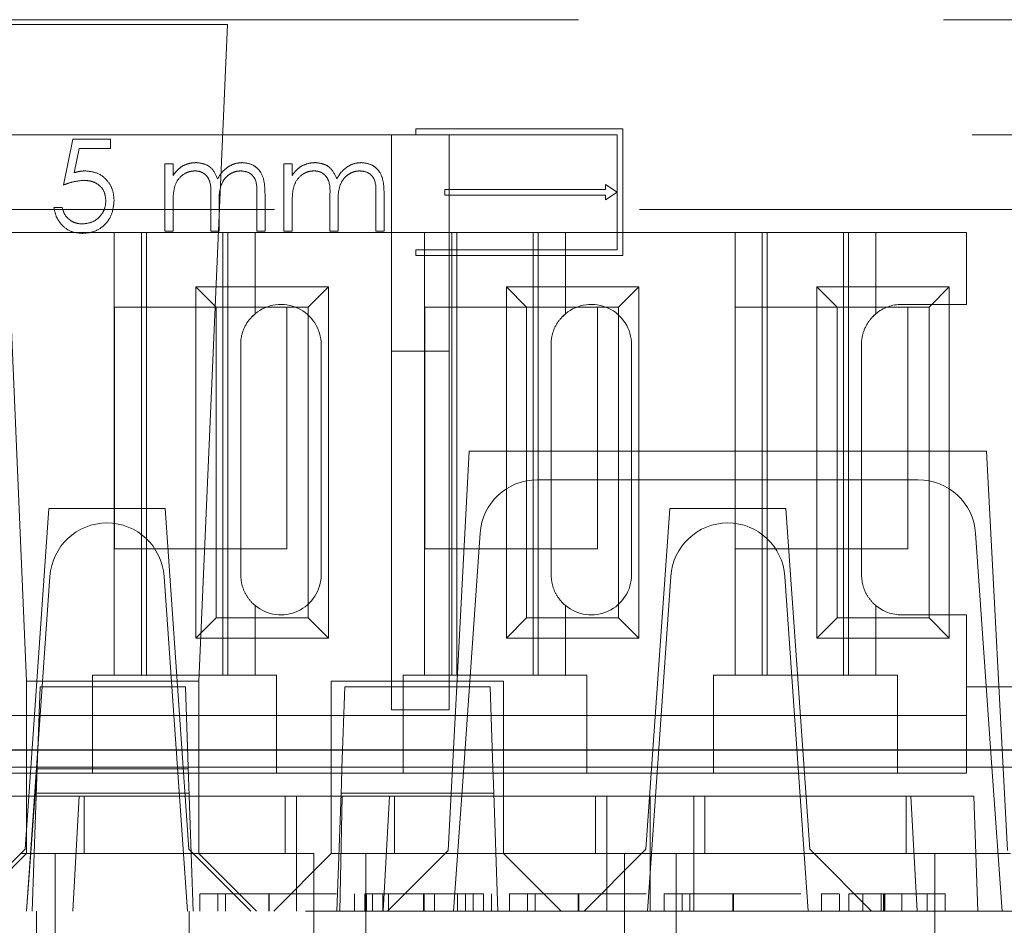
# Model space of a CAD drawing. Units: millimetres. Extents: x 11 to 205, y 5 to 292.
# Drawn here: x 76 to 78, y 225 to 227 of the extents above; entities that cross this region are included whole.
import ezdxf

# ---------------------------------------------------------------- set-up
doc = ezdxf.new("R2010")
doc.units = ezdxf.units.MM
doc.linetypes.add('HIDDEN', pattern=[1.905, 1.27, -0.635])

msp = doc.modelspace()

# ---------------------------------------------------------------- linework, layer by layer
at = {"color": 7, "linetype": 'HIDDEN', "lineweight": 18}
for p, q in [((73.9104, 226.894), (89.5104, 226.894)), ((76.475, 226.8854), (76.0758, 226.8854)), ((76.0758, 226.8854), (76.1254, 225.744)), ((76.4254, 225.744), (76.475, 226.8854)), ((73.9604, 226.694), (81.6604, 226.694)), ((76.7604, 226.694), (76.7604, 226.3178)), ((76.8028, 226.704), (76.8028, 226.694)), ((77.1628, 226.704), (76.8028, 226.704)), ((77.1528, 226.694), (76.8028, 226.694)), ((76.8604, 226.3178), (76.8604, 226.694)), ((77.1528, 226.694), (77.1528, 226.494)), ((77.1628, 226.704), (77.1628, 226.484)), ((76.1895, 226.6065), (76.2059, 226.6865)), ((76.2059, 226.6865), (76.2715, 226.6865)), ((76.2715, 226.6865), (76.2715, 226.6701)), ((76.2171, 226.6701), (76.2085, 226.628)), ((76.2715, 226.6701), (76.2171, 226.6701)), ((76.3659, 226.5265), (76.3659, 226.6434)), ((76.3659, 226.6434), (76.3803, 226.6434)), ((76.3803, 226.6434), (76.3803, 226.6231)), ((76.5731, 226.5265), (76.5731, 226.6434)), ((76.5731, 226.6434), (76.5874, 226.6434)), ((76.5874, 226.6434), (76.5874, 226.6231)), ((77.1328, 226.599), (77.1328, 226.6072)), ((77.1328, 226.6072), (77.1528, 226.594)), ((76.4459, 226.5265), (76.4459, 226.5859)), ((76.5259, 226.5265), (76.5259, 226.5899)), ((76.5403, 226.5898), (76.5403, 226.5265)), ((76.6531, 226.5265), (76.6531, 226.5859)), ((76.7331, 226.5265), (76.7331, 226.5899)), ((76.7474, 226.5898), (76.7474, 226.5265)), ((76.8528, 226.589), (76.8529, 226.599)), ((76.8528, 226.589), (77.1328, 226.589)), ((76.8529, 226.599), (77.1328, 226.599)), ((77.1528, 226.594), (77.1328, 226.5808)), ((77.1328, 226.5808), (77.1328, 226.589)), ((76.3803, 226.5757), (76.3803, 226.5265)), ((76.4603, 226.572), (76.4603, 226.5265)), ((76.5874, 226.5757), (76.5874, 226.5265)), ((76.6674, 226.572), (76.6674, 226.5265)), ((89.8915, 226.564), (72.7604, 226.564)), ((76.1731, 226.5675), (76.1874, 226.5675)), ((76.2779, 226.524), (75.9829, 226.524)), ((76.2779, 226.524), (76.2779, 225.754)), ((76.5229, 226.524), (76.2779, 226.524)), ((76.3254, 226.524), (76.3254, 225.754)), ((76.3341, 226.524), (76.3341, 225.754)), ((76.3803, 226.5265), (76.3659, 226.5265)), ((76.4603, 226.5265), (76.4459, 226.5265)), ((76.4667, 226.524), (76.4667, 225.754)), ((76.4754, 226.524), (76.4754, 225.754)), ((76.5229, 226.3826), (76.5229, 226.524)), ((76.8179, 226.524), (76.5229, 226.524)), ((76.5403, 226.5265), (76.5259, 226.5265)), ((76.5874, 226.5265), (76.5731, 226.5265)), ((76.6674, 226.5265), (76.6531, 226.5265)), ((76.7474, 226.5265), (76.7331, 226.5265)), ((76.8179, 226.524), (76.8179, 225.754)), ((77.0629, 226.524), (76.8179, 226.524)), ((76.8654, 226.524), (76.8654, 225.754)), ((76.8741, 226.524), (76.8741, 225.754)), ((77.0067, 226.524), (77.0067, 225.754)), ((77.0154, 226.524), (77.0154, 225.754)), ((77.0629, 226.3826), (77.0629, 226.524)), ((77.3579, 226.524), (77.0629, 226.524)), ((77.3579, 226.524), (77.3579, 225.754)), ((77.6029, 226.524), (77.3579, 226.524)), ((77.4054, 226.524), (77.4054, 225.754)), ((77.4141, 226.524), (77.4141, 225.754)), ((77.5467, 226.524), (77.5467, 225.754)), ((77.5554, 226.524), (77.5554, 225.754)), ((77.6029, 226.3826), (77.6029, 226.524)), ((77.7604, 226.524), (77.6029, 226.524)), ((77.7604, 226.399), (77.7604, 226.524)), ((76.8028, 226.494), (76.8028, 226.484)), ((77.1528, 226.494), (76.8028, 226.494)), ((77.1628, 226.484), (76.8028, 226.484)), ((76.4201, 226.4293), (76.6507, 226.4293)), ((76.4201, 225.8187), (76.4201, 226.4293)), ((76.4201, 226.4293), (76.4554, 226.394)), ((76.6507, 226.4293), (76.6154, 226.394)), ((76.6507, 226.4293), (76.6507, 225.8187)), ((76.9601, 226.4293), (77.1907, 226.4293)), ((76.9601, 225.8187), (76.9601, 226.4293)), ((76.9601, 226.4293), (76.9954, 226.394)), ((77.1907, 226.4293), (77.1554, 226.394)), ((77.1907, 226.4293), (77.1907, 225.8187)), ((77.5001, 226.4293), (77.7307, 226.4293)), ((77.5001, 225.8187), (77.5001, 226.4293)), ((77.5001, 226.4293), (77.5354, 226.394)), ((77.7307, 226.4293), (77.6954, 226.394)), ((77.7307, 226.4293), (77.7307, 225.8187)), ((77.7604, 226.399), (77.6479, 226.399)), ((76.2784, 225.974), (76.2784, 226.394)), ((76.2784, 226.394), (76.4554, 226.394)), ((76.4554, 225.854), (76.4554, 226.394)), ((76.4554, 226.394), (76.6154, 226.394)), ((76.5784, 226.394), (76.5784, 225.974)), ((76.6154, 226.394), (76.6154, 225.854)), ((76.8184, 225.974), (76.8184, 226.394)), ((76.8184, 226.394), (76.9954, 226.394)), ((76.9954, 225.854), (76.9954, 226.394)), ((76.9954, 226.394), (77.1554, 226.394)), ((77.1184, 226.394), (77.1184, 225.974)), ((77.1554, 226.394), (77.1554, 225.854)), ((77.3584, 225.974), (77.3584, 226.394)), ((77.3584, 226.394), (77.5354, 226.394)), ((77.5354, 225.854), (77.5354, 226.394)), ((77.5354, 226.394), (77.6954, 226.394)), ((77.6029, 226.3826), (77.5987, 226.3788)), ((77.6584, 226.394), (77.6584, 225.974)), ((77.6954, 226.394), (77.6954, 225.854)), ((76.4979, 226.329), (76.4979, 225.929)), ((76.6379, 225.929), (76.6379, 226.329)), ((77.0379, 226.329), (77.0379, 225.929)), ((77.1779, 225.929), (77.1779, 226.329)), ((77.5779, 226.329), (77.5779, 225.929)), ((76.7604, 226.3178), (76.8604, 226.3178)), ((76.7604, 225.694), (76.7604, 226.3178)), ((76.8604, 226.3178), (76.8604, 225.694)), ((76.8954, 226.144), (76.859, 225.4495)), ((77.7954, 226.144), (76.8954, 226.144)), ((77.7954, 226.144), (77.8318, 225.4495)), ((77.0141, 226.094), (77.6767, 226.094)), ((76.1643, 226.044), (76.1229, 225.4515)), ((76.3664, 226.044), (76.1643, 226.044)), ((76.3664, 226.044), (76.4079, 225.4515)), ((77.2443, 226.044), (77.2029, 225.4515)), ((77.4464, 226.044), (77.2443, 226.044)), ((77.4464, 226.044), (77.4879, 225.4515)), ((76.8859, 225.5938), (76.9143, 226.001)), ((77.7765, 226.001), (77.8049, 225.594)), ((76.5784, 225.974), (76.2784, 225.974)), ((77.1184, 225.974), (76.8184, 225.974)), ((77.6584, 225.974), (77.3584, 225.974)), ((76.1254, 225.344), (76.1661, 225.926)), ((76.3647, 225.926), (76.4054, 225.344)), ((77.2054, 225.344), (77.2461, 225.926)), ((77.4447, 225.926), (77.4854, 225.344)), ((76.5194, 225.8785), (76.5229, 225.8754)), ((76.5229, 225.754), (76.5229, 225.8754)), ((77.0594, 225.8785), (77.0629, 225.8754)), ((77.0629, 225.754), (77.0629, 225.8754)), ((77.5994, 225.8785), (77.6029, 225.8754)), ((77.6029, 225.754), (77.6029, 225.8754)), ((76.4201, 225.8187), (76.4554, 225.854)), ((76.6154, 225.854), (76.4554, 225.854)), ((76.6507, 225.8187), (76.6154, 225.854)), ((76.9601, 225.8187), (76.9954, 225.854)), ((77.1554, 225.854), (76.9954, 225.854)), ((77.1907, 225.8187), (77.1554, 225.854)), ((77.5001, 225.8187), (77.5354, 225.854)), ((77.6954, 225.854), (77.5354, 225.854)), ((77.6479, 225.859), (77.7604, 225.859)), ((77.7307, 225.8187), (77.6954, 225.854)), ((77.7604, 225.734), (77.7604, 225.859)), ((76.6507, 225.8187), (76.4201, 225.8187)), ((77.1907, 225.8187), (76.9601, 225.8187)), ((77.7307, 225.8187), (77.5001, 225.8187)), ((76.2404, 225.754), (76.2404, 225.734)), ((76.2404, 225.754), (76.2779, 225.754)), ((76.5229, 225.754), (76.2779, 225.754)), ((76.5229, 225.754), (76.5604, 225.754)), ((76.5604, 225.734), (76.5604, 225.754)), ((76.7804, 225.754), (76.7804, 225.734)), ((76.7804, 225.754), (76.8179, 225.754)), ((77.0629, 225.754), (76.8179, 225.754)), ((77.0629, 225.754), (77.1004, 225.754)), ((77.1004, 225.734), (77.1004, 225.754)), ((77.3204, 225.754), (77.3204, 225.734)), ((77.3204, 225.754), (77.3579, 225.754)), ((77.6029, 225.754), (77.3579, 225.754)), ((77.6029, 225.754), (77.6404, 225.754)), ((77.6404, 225.734), (77.6404, 225.754)), ((76.4254, 225.744), (76.1254, 225.744)), ((76.1254, 225.744), (76.1254, 225.444)), ((76.1441, 225.594), (76.149, 225.734)), ((76.149, 225.734), (76.4018, 225.734)), ((76.2404, 225.734), (76.2404, 225.584)), ((76.4018, 225.734), (76.4067, 225.594)), ((76.4254, 225.444), (76.4254, 225.744)), ((76.5604, 225.584), (76.5604, 225.734)), ((76.9554, 225.744), (76.6554, 225.744)), ((76.6554, 225.744), (76.6554, 225.544)), ((76.6741, 225.5924), (76.679, 225.734)), ((76.679, 225.734), (76.9318, 225.734)), ((76.7804, 225.734), (76.7804, 225.584)), ((76.9318, 225.734), (76.9367, 225.5924)), ((76.9554, 225.544), (76.9554, 225.744)), ((77.1004, 225.584), (77.1004, 225.734)), ((77.3204, 225.734), (77.3204, 225.584)), ((77.6404, 225.584), (77.6404, 225.734)), ((77.7604, 225.584), (77.7604, 225.734)), ((77.8604, 225.734), (77.7604, 225.734)), ((76.2404, 225.684), (76.0204, 225.684)), ((76.2404, 225.684), (76.5604, 225.684)), ((76.7804, 225.684), (76.5604, 225.684)), ((76.7604, 225.694), (76.8604, 225.694)), ((76.7804, 225.684), (77.1004, 225.684)), ((77.3204, 225.684), (77.1004, 225.684)), ((77.3204, 225.684), (77.6404, 225.684)), ((77.7604, 225.684), (77.6404, 225.684)), ((76.1441, 225.594), (75.8567, 225.594)), ((76.1254, 225.344), (76.1441, 225.594)), ((76.1354, 225.344), (76.1441, 225.594)), ((76.1441, 225.594), (76.1529, 225.594)), ((76.3779, 225.594), (76.1529, 225.594)), ((76.3779, 225.594), (76.3879, 225.594)), ((76.6741, 225.594), (76.3879, 225.594)), ((76.4067, 225.594), (76.4154, 225.344)), ((76.6731, 225.5652), (76.6741, 225.5924)), ((76.9367, 225.594), (76.6741, 225.594)), ((76.8684, 225.344), (76.8859, 225.5938)), ((76.8859, 225.5938), (77.8049, 225.594)), ((77.2229, 225.594), (76.9367, 225.594)), ((76.9367, 225.5924), (76.9377, 225.5652)), ((77.2229, 225.594), (77.2329, 225.594)), ((77.4579, 225.594), (77.2329, 225.594)), ((77.4579, 225.594), (77.4679, 225.594)), ((78.4141, 225.594), (77.4679, 225.594)), ((77.8049, 225.594), (77.8224, 225.344)), ((76.2404, 225.584), (76.0204, 225.584)), ((76.144, 225.5912), (76.4068, 225.5912)), ((76.2404, 225.584), (76.5604, 225.584)), ((76.7804, 225.584), (76.5604, 225.584)), ((76.7804, 225.584), (77.1004, 225.584)), ((77.3204, 225.584), (77.1004, 225.584)), ((77.3204, 225.584), (77.6404, 225.584)), ((77.7604, 225.584), (77.6404, 225.584)), ((76.6731, 225.5652), (76.6726, 225.549)), ((76.9382, 225.549), (76.9377, 225.5652)), ((76.0548, 225.544), (76.1342, 225.544)), ((76.1342, 225.544), (76.2169, 225.544)), ((76.4082, 225.549), (76.1426, 225.549)), ((76.206, 225.344), (76.2169, 225.544)), ((76.5948, 225.544), (76.2169, 225.544)), ((76.2254, 225.544), (76.2254, 225.444)), ((76.5754, 225.444), (76.5754, 225.544)), ((76.5948, 225.544), (76.5948, 225.344)), ((76.5948, 225.544), (76.6554, 225.544)), ((76.6554, 225.544), (76.9554, 225.544)), ((76.6554, 225.4441), (76.6554, 225.544)), ((76.6726, 225.549), (76.6654, 225.344)), ((76.6742, 225.544), (76.6704, 225.344)), ((76.6726, 225.549), (76.9382, 225.549)), ((76.746, 225.344), (76.7569, 225.544)), ((76.7654, 225.544), (76.7654, 225.444)), ((76.9454, 225.344), (76.9382, 225.549)), ((77.1348, 225.544), (76.9554, 225.544)), ((76.9554, 225.544), (76.9554, 225.4441)), ((77.1154, 225.444), (77.1154, 225.544)), ((77.1348, 225.544), (77.1348, 225.344)), ((77.1348, 225.544), (77.2104, 225.544)), ((77.2104, 225.544), (77.2104, 225.344)), ((77.2104, 225.544), (77.286, 225.544)), ((77.6638, 225.544), (77.286, 225.544)), ((77.286, 225.344), (77.286, 225.544)), ((77.3054, 225.544), (77.3054, 225.444)), ((77.6554, 225.444), (77.6554, 225.544)), ((77.6638, 225.544), (77.6748, 225.344)), ((77.6638, 225.544), (77.7734, 225.544)), ((77.7804, 225.344), (77.7734, 225.544)), ((76.1154, 225.444), (76.0154, 225.344)), ((76.0254, 225.344), (76.1254, 225.444)), ((76.1154, 225.444), (76.1229, 225.4515)), ((76.4154, 225.444), (76.1154, 225.444)), ((76.1254, 225.4441), (76.4254, 225.4441)), ((76.1754, 225.444), (76.1754, 224.9259)), ((76.4079, 225.4515), (76.4154, 225.444)), ((76.6254, 225.444), (76.4154, 225.444)), ((76.5154, 225.344), (76.4154, 225.444)), ((76.4254, 225.444), (76.5254, 225.344)), ((76.6554, 225.444), (76.5554, 225.344)), ((76.6254, 224.9254), (76.6254, 225.444)), ((76.6554, 225.4441), (76.6554, 225.444)), ((76.9554, 225.4441), (76.6554, 225.4441)), ((76.9404, 225.444), (76.7154, 225.444)), ((76.7154, 225.444), (76.7154, 224.9259)), ((76.7535, 225.344), (76.859, 225.4495)), ((77.1654, 225.444), (76.9404, 225.444)), ((76.9554, 225.444), (76.9554, 225.4441)), ((77.0554, 225.344), (76.9554, 225.444)), ((77.1954, 225.444), (77.0954, 225.344)), ((77.1654, 225.444), (77.1954, 225.444)), ((77.1654, 224.9254), (77.1654, 225.444)), ((77.1954, 225.444), (77.2029, 225.4515)), ((77.4954, 225.444), (77.1954, 225.444)), ((77.2554, 225.444), (77.2554, 224.9259)), ((77.4879, 225.4515), (77.4954, 225.444)), ((77.7054, 225.444), (77.4954, 225.444)), ((77.5954, 225.344), (77.4954, 225.444)), ((77.7054, 225.444), (77.8373, 225.444)), ((77.7054, 224.9254), (77.7054, 225.444)), ((76.4269, 225.374), (76.4269, 225.344)), ((76.4583, 225.374), (76.4583, 225.344)), ((76.4716, 225.374), (76.4716, 225.344)), ((76.5467, 225.374), (76.5467, 225.344)), ((76.5477, 225.374), (76.5477, 225.344)), ((76.6961, 225.374), (76.6961, 225.344)), ((76.7141, 225.374), (76.7141, 225.344)), ((76.717, 225.374), (76.717, 225.344)), ((76.7275, 225.374), (76.7275, 225.344)), ((76.7455, 225.374), (76.7455, 225.344)), ((76.755, 225.374), (76.755, 225.344)), ((76.8159, 225.374), (76.8159, 225.344)), ((76.8163, 225.374), (76.8163, 225.344)), ((76.8167, 225.374), (76.8167, 225.344)), ((76.8172, 225.374), (76.8172, 225.344)), ((76.8352, 225.374), (76.8352, 225.344)), ((76.8751, 225.374), (76.8751, 225.344)), ((76.8891, 225.374), (76.8891, 225.344)), ((76.9025, 225.374), (76.9025, 225.344)), ((76.9205, 225.374), (76.9205, 225.344)), ((76.934, 225.374), (76.934, 225.344)), ((76.9654, 225.374), (76.9654, 225.344)), ((76.9968, 225.374), (76.9968, 225.344)), ((77.01, 225.374), (77.01, 225.344)), ((77.0851, 225.374), (77.0851, 225.344)), ((77.0862, 225.374), (77.0862, 225.344)), ((77.2346, 225.374), (77.2346, 225.344)), ((77.266, 225.374), (77.266, 225.344)), ((77.2793, 225.374), (77.2793, 225.344)), ((77.3543, 225.374), (77.3543, 225.344)), ((77.3554, 225.374), (77.3554, 225.344)), ((77.5083, 225.374), (77.5083, 225.344)), ((77.5397, 225.374), (77.5397, 225.344)), ((77.5559, 225.374), (77.5559, 225.344)), ((77.5801, 225.374), (77.5559, 225.374)), ((77.5801, 225.374), (77.5801, 225.344)), ((77.6846, 225.374), (77.5801, 225.374)), ((77.6121, 225.374), (77.6121, 225.344)), ((77.616, 225.374), (77.616, 225.344)), ((77.6177, 225.374), (77.6177, 225.344)), ((77.6177, 225.374), (77.659, 225.374)), ((77.6187, 225.374), (77.6187, 225.344)), ((77.6484, 225.374), (77.6484, 225.344)), ((77.6923, 225.374), (77.6923, 225.344)), ((77.7237, 225.374), (77.7237, 225.344)), ((89.3104, 225.344), (74.1104, 225.344)), ((76.1426, 225.194), (76.1426, 225.344)), ((76.4082, 225.194), (76.4082, 225.344))]:
    msp.add_line(p, q, dxfattribs=at)
at = {"color": 7, "linetype": 'Continuous', "lineweight": 25}
msp.add_line((92.5104, 225.6238), (70.9104, 225.6238), dxfattribs=at)
at = {"color": 7, "linetype": 'HIDDEN', "lineweight": 18, "flags": 128}
for points in [[(76.5229, 226.3826), (76.5184, 226.3785), (76.5171, 226.3772)], [(77.0629, 226.3826), (77.0584, 226.3785), (77.0571, 226.3772)]]:
    msp.add_lwpolyline(points, dxfattribs=at)
at = {"color": 7, "linetype": 'HIDDEN', "lineweight": 18}
for centre, radius, start, end in [((76.5679, 226.329), 0.07, 0, 130.0052), ((77.1079, 226.329), 0.07, 0, 130.0052), ((77.6479, 226.329), 0.07, 90, 130.0052), ((77.0141, 225.994), 0.1, 90, 176), ((77.6767, 225.994), 0.1, 4, 90), ((76.2658, 225.919), 0.1, 90.259, 176), ((76.2649, 225.919), 0.1, 4, 89.741), ((77.3458, 225.919), 0.1, 90.259, 176), ((77.3449, 225.919), 0.1, 4, 89.741), ((76.5679, 225.929), 0.07, 229.9948, 0), ((77.1079, 225.929), 0.07, 229.9948, 0), ((77.6479, 225.929), 0.07, 229.9948, 270)]:
    msp.add_arc(centre, radius, start, end, dxfattribs=at)
for points, knots in [([(76.3803, 226.6231), (76.3828, 226.6266), (76.3875, 226.6329), (76.3937, 226.6375), (76.3965, 226.6395)], [0, 0, 0, 0, 0.560116, 1, 1, 1, 1]), ([(76.3965, 226.6395), (76.4008, 226.6414), (76.4085, 226.6448), (76.4169, 226.6453), (76.4206, 226.6455)], [0, 0, 0, 0, 0.559682, 1, 1, 1, 1]), ([(76.4206, 226.6455), (76.4253, 226.645), (76.4346, 226.644), (76.4499, 226.6355), (76.4548, 226.6241), (76.4578, 226.6172)], [0, 0, 0, 0, 0.28083, 0.561513, 1, 1, 1, 1]), ([(76.4578, 226.6172), (76.4604, 226.6215), (76.4657, 226.6302), (76.4768, 226.6391), (76.4888, 226.6446), (76.4967, 226.6452), (76.5007, 226.6455)], [0, 0, 0, 0, 0.280102, 0.559764, 0.779896, 1, 1, 1, 1]), ([(76.5007, 226.6455), (76.5072, 226.6447), (76.517, 226.6434), (76.5275, 226.6355), (76.5356, 226.6253), (76.5399, 226.6092), (76.5401, 226.5963), (76.5403, 226.5898)], [0, 0, 0, 0, 0.2487357, 0.3740596, 0.499391, 0.7489995, 1, 1, 1, 1]), ([(76.5874, 226.6231), (76.59, 226.6266), (76.5946, 226.6329), (76.6009, 226.6375), (76.6037, 226.6395)], [0, 0, 0, 0, 0.5601157, 1, 1, 1, 1]), ([(76.6037, 226.6395), (76.608, 226.6414), (76.6157, 226.6448), (76.6241, 226.6453), (76.6278, 226.6455)], [0, 0, 0, 0, 0.559682, 1, 1, 1, 1]), ([(76.6278, 226.6455), (76.6324, 226.645), (76.6418, 226.644), (76.6571, 226.6355), (76.662, 226.6241), (76.665, 226.6172)], [0, 0, 0, 0, 0.28083, 0.561513, 1, 1, 1, 1]), ([(76.665, 226.6172), (76.6676, 226.6215), (76.6729, 226.6302), (76.684, 226.6391), (76.6959, 226.6446), (76.7039, 226.6452), (76.7079, 226.6455)], [0, 0, 0, 0, 0.280102, 0.559764, 0.779896, 1, 1, 1, 1]), ([(76.7079, 226.6455), (76.7144, 226.6447), (76.7242, 226.6434), (76.7347, 226.6355), (76.7428, 226.6253), (76.7471, 226.6092), (76.7473, 226.5963), (76.7474, 226.5898)], [0, 0, 0, 0, 0.248736, 0.37406, 0.499391, 0.749, 1, 1, 1, 1]), ([(76.2085, 226.628), (76.212, 226.6289), (76.2181, 226.6306), (76.2245, 226.631), (76.2273, 226.6311)], [0, 0, 0, 0, 0.5600532, 1, 1, 1, 1]), ([(76.2273, 226.6311), (76.235, 226.6303), (76.2503, 226.6287), (76.2671, 226.6143), (76.2765, 226.5968), (76.2773, 226.5848), (76.2777, 226.5788)], [0, 0, 0, 0, 0.2796856, 0.5590064, 0.7792842, 1, 1, 1, 1]), ([(76.4181, 226.6311), (76.4149, 226.6308), (76.4086, 226.6303), (76.397, 226.625), (76.3854, 226.6134), (76.3806, 226.5946), (76.3804, 226.582), (76.3803, 226.5757)], [0, 0, 0, 0, 0.12528, 0.250616, 0.49933, 0.748994, 1, 1, 1, 1]), ([(76.4459, 226.5859), (76.4464, 226.5964), (76.4469, 226.6096), (76.4389, 226.6228), (76.4329, 226.6276), (76.4257, 226.6307), (76.4206, 226.631), (76.4181, 226.6311)], [0, 0, 0, 0, 0.499303, 0.624437, 0.749553, 0.874693, 1, 1, 1, 1]), ([(76.4982, 226.6311), (76.4949, 226.6309), (76.4882, 226.6303), (76.4791, 226.6259), (76.4713, 226.6196), (76.46, 226.6028), (76.4602, 226.5857), (76.4603, 226.572)], [0, 0, 0, 0, 0.1253347, 0.2506699, 0.3760873, 0.5015149, 1, 1, 1, 1]), ([(76.5259, 226.5899), (76.5262, 226.5998), (76.5266, 226.6123), (76.5181, 226.624), (76.5102, 226.6297), (76.503, 226.6306), (76.4982, 226.6311)], [0, 0, 0, 0, 0.499457, 0.624944, 0.750548, 1, 1, 1, 1]), ([(76.6253, 226.6311), (76.6221, 226.6308), (76.6158, 226.6303), (76.6042, 226.625), (76.5926, 226.6134), (76.5878, 226.5946), (76.5876, 226.582), (76.5874, 226.5757)], [0, 0, 0, 0, 0.12528, 0.250616, 0.49933, 0.748994, 1, 1, 1, 1]), ([(76.6531, 226.5859), (76.6535, 226.5964), (76.6541, 226.6096), (76.6461, 226.6228), (76.64, 226.6276), (76.6329, 226.6307), (76.6278, 226.631), (76.6253, 226.6311)], [0, 0, 0, 0, 0.499303, 0.624437, 0.749553, 0.874693, 1, 1, 1, 1]), ([(76.7054, 226.6311), (76.702, 226.6309), (76.6954, 226.6303), (76.6863, 226.6259), (76.6785, 226.6196), (76.6672, 226.6028), (76.6673, 226.5857), (76.6674, 226.572)], [0, 0, 0, 0, 0.125335, 0.25067, 0.376087, 0.501515, 1, 1, 1, 1]), ([(76.7331, 226.5899), (76.7334, 226.5998), (76.7338, 226.6123), (76.7252, 226.624), (76.7174, 226.6297), (76.7102, 226.6306), (76.7054, 226.6311)], [0, 0, 0, 0, 0.499457, 0.6249442, 0.750548, 1, 1, 1, 1]), ([(76.2248, 226.6147), (76.218, 226.614), (76.2059, 226.6127), (76.1945, 226.6084), (76.1895, 226.6065)], [0, 0, 0, 0, 0.559423, 1, 1, 1, 1]), ([(76.2633, 226.5794), (76.2628, 226.5849), (76.2616, 226.596), (76.2508, 226.608), (76.2377, 226.6139), (76.2291, 226.6144), (76.2248, 226.6147)], [0, 0, 0, 0, 0.279577, 0.558669, 0.779074, 1, 1, 1, 1]), ([(76.2777, 226.5788), (76.2768, 226.5705), (76.2749, 226.5539), (76.2605, 226.5346), (76.2415, 226.5239), (76.2284, 226.5229), (76.2219, 226.5224)], [0, 0, 0, 0, 0.2798938, 0.5593055, 0.7794256, 1, 1, 1, 1]), ([(76.2227, 226.5388), (76.2287, 226.5395), (76.2407, 226.5409), (76.2541, 226.5518), (76.2622, 226.5652), (76.263, 226.5747), (76.2633, 226.5794)], [0, 0, 0, 0, 0.279617, 0.559358, 0.779558, 1, 1, 1, 1]), ([(76.2219, 226.5224), (76.215, 226.5231), (76.2013, 226.5245), (76.1859, 226.5368), (76.1762, 226.5517), (76.1741, 226.5622), (76.1731, 226.5675)], [0, 0, 0, 0, 0.279632, 0.559042, 0.779371, 1, 1, 1, 1]), ([(76.1874, 226.5675), (76.1887, 226.563), (76.1912, 226.554), (76.2009, 226.5448), (76.2118, 226.5397), (76.2191, 226.5391), (76.2227, 226.5388)], [0, 0, 0, 0, 0.280004, 0.559196, 0.779609, 1, 1, 1, 1]), ([(76.5229, 226.3826), (76.5198, 226.3797), (76.5117, 226.3722), (76.5017, 226.3552), (76.498, 226.3387), (76.4979, 226.3303), (76.4979, 226.329)], [0, 0, 0, 0, 0.235653, 0.614276, 0.938829, 1, 1, 1, 1]), ([(77.0629, 226.3826), (77.0598, 226.3797), (77.0517, 226.3722), (77.0417, 226.3552), (77.038, 226.3387), (77.0379, 226.3303), (77.0379, 226.329)], [0, 0, 0, 0, 0.2356532, 0.6142761, 0.938829, 1, 1, 1, 1]), ([(77.6029, 226.3826), (77.5998, 226.3797), (77.5917, 226.3722), (77.5817, 226.3552), (77.578, 226.3387), (77.5779, 226.3303), (77.5779, 226.329)], [0, 0, 0, 0, 0.235653, 0.614276, 0.938829, 1, 1, 1, 1]), ([(76.4979, 225.929), (76.4984, 225.9223), (76.4996, 225.909), (76.5081, 225.8912), (76.5167, 225.8807), (76.5219, 225.8763), (76.5229, 225.8754)], [0, 0, 0, 0, 0.305746, 0.611198, 0.923535, 1, 1, 1, 1]), ([(77.0379, 225.929), (77.0384, 225.9223), (77.0396, 225.909), (77.0481, 225.8912), (77.0567, 225.8807), (77.0619, 225.8763), (77.0629, 225.8754)], [0, 0, 0, 0, 0.305746, 0.611198, 0.923535, 1, 1, 1, 1]), ([(77.5779, 225.929), (77.5784, 225.9223), (77.5796, 225.909), (77.5881, 225.8912), (77.5967, 225.8807), (77.6019, 225.8763), (77.6029, 225.8754)], [0, 0, 0, 0, 0.305746, 0.611198, 0.923535, 1, 1, 1, 1]), ([(76.5477, 225.374), (76.5374, 225.374), (76.5168, 225.374), (76.4792, 225.374), (76.4319, 225.374), (76.4289, 225.374), (76.4269, 225.374)], [0, 0, 0, 0, 0.125616, 0.251232, 0.500607, 1, 1, 1, 1]), ([(76.4583, 225.374), (76.4596, 225.374), (76.4616, 225.374), (76.4943, 225.374), (76.5226, 225.374), (76.5386, 225.374), (76.5467, 225.374)], [0, 0, 0, 0, 0.500057, 0.749047, 0.874596, 1, 1, 1, 1]), ([(76.5467, 225.374), (76.5547, 225.374), (76.5707, 225.374), (76.5921, 225.374), (76.609, 225.374), (76.6322, 225.374), (76.6328, 225.374), (76.6333, 225.374)], [0, 0, 0, 0, 0.125135, 0.250379, 0.375521, 0.500859, 1, 1, 1, 1]), ([(76.6647, 225.374), (76.6634, 225.374), (76.6617, 225.374), (76.629, 225.374), (76.6064, 225.374), (76.5784, 225.374), (76.5579, 225.374), (76.5477, 225.374)], [0, 0, 0, 0, 0.498704, 0.62418, 0.749471, 0.874743, 1, 1, 1, 1]), ([(76.8163, 225.374), (76.8021, 225.374), (76.7738, 225.374), (76.7399, 225.374), (76.7184, 225.374), (76.7155, 225.374), (76.7141, 225.374)], [0, 0, 0, 0, 0.280085, 0.559868, 0.780099, 1, 1, 1, 1]), ([(76.9205, 225.374), (76.9165, 225.374), (76.9084, 225.374), (76.8817, 225.374), (76.8493, 225.374), (76.8273, 225.374), (76.8163, 225.374)], [0, 0, 0, 0, 0.280288, 0.55968, 0.779747, 1, 1, 1, 1]), ([(77.0862, 225.374), (77.0759, 225.374), (77.0553, 225.374), (77.0177, 225.374), (76.9704, 225.374), (76.9674, 225.374), (76.9654, 225.374)], [0, 0, 0, 0, 0.125616, 0.251232, 0.500607, 1, 1, 1, 1]), ([(76.9968, 225.374), (76.9981, 225.374), (77.0001, 225.374), (77.0327, 225.374), (77.0611, 225.374), (77.0771, 225.374), (77.0851, 225.374)], [0, 0, 0, 0, 0.5000572, 0.7490474, 0.8745963, 1, 1, 1, 1]), ([(77.0851, 225.374), (77.0931, 225.374), (77.1092, 225.374), (77.1305, 225.374), (77.1475, 225.374), (77.1706, 225.374), (77.1713, 225.374), (77.1718, 225.374)], [0, 0, 0, 0, 0.125135, 0.250379, 0.375521, 0.500859, 1, 1, 1, 1]), ([(77.2032, 225.374), (77.2018, 225.374), (77.2002, 225.374), (77.1675, 225.374), (77.1448, 225.374), (77.1169, 225.374), (77.0964, 225.374), (77.0862, 225.374)], [0, 0, 0, 0, 0.498704, 0.62418, 0.749471, 0.874743, 1, 1, 1, 1]), ([(77.3554, 225.374), (77.3451, 225.374), (77.3245, 225.374), (77.2869, 225.374), (77.2396, 225.374), (77.2366, 225.374), (77.2346, 225.374)], [0, 0, 0, 0, 0.125616, 0.251232, 0.500607, 1, 1, 1, 1]), ([(77.266, 225.374), (77.2673, 225.374), (77.2693, 225.374), (77.3019, 225.374), (77.3303, 225.374), (77.3463, 225.374), (77.3543, 225.374)], [0, 0, 0, 0, 0.5000572, 0.7490474, 0.8745963, 1, 1, 1, 1]), ([(77.3543, 225.374), (77.3624, 225.374), (77.3784, 225.374), (77.3997, 225.374), (77.4167, 225.374), (77.4399, 225.374), (77.4405, 225.374), (77.441, 225.374)], [0, 0, 0, 0, 0.1251352, 0.250379, 0.3755209, 0.5008593, 1, 1, 1, 1]), ([(77.4724, 225.374), (77.4711, 225.374), (77.4694, 225.374), (77.4367, 225.374), (77.4141, 225.374), (77.3861, 225.374), (77.3656, 225.374), (77.3554, 225.374)], [0, 0, 0, 0, 0.498704, 0.62418, 0.749471, 0.874743, 1, 1, 1, 1]), ([(77.5384, 225.374), (77.5361, 225.374), (77.5242, 225.374), (77.5119, 225.374), (77.5095, 225.374), (77.5083, 225.374)], [0, 0, 0, 0, 0.105031, 0.552258, 1, 1, 1, 1]), ([(77.7237, 225.374), (77.7203, 225.374), (77.7142, 225.374), (77.6936, 225.374), (77.6846, 225.374)], [0, 0, 0, 0, 0.558273, 1, 1, 1, 1])]:
    msp.add_open_spline(points, degree=3, knots=knots, dxfattribs=at)

doc.saveas('drawing.dxf')
